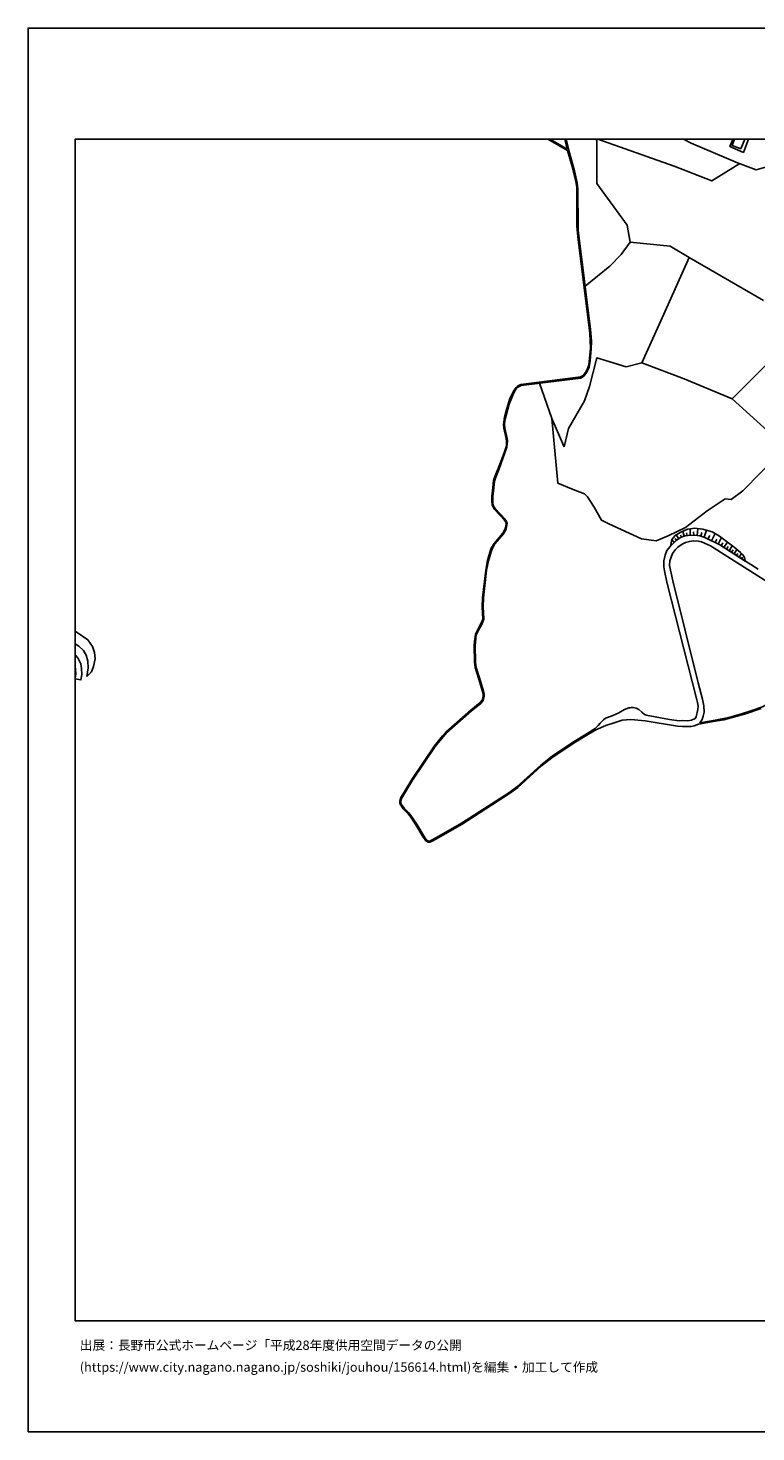
# Model space of a CAD drawing. Extents: x -10 to 410, y -24 to 273.
# Drawn here: x -10 to 144, y -24 to 273 of the extents above; entities that cross this region are included whole.
import ezdxf

# ---------------------------------------------------------------- set-up
doc = ezdxf.new("R2010")
doc.units = 0
for name, color, linetype in [('05_DM_LINE', 7, 'Continuous'), ('06_HOUSE_POLY', 160, 'Continuous'), ('08_ROAD_LINE', 3, 'Continuous'), ('09_ROAD_POLY', 5, 'Continuous'), ('印刷レイアウト', 1, 'Continuous'), ('印刷用フレーム', 1, 'Continuous'), ('背景', 3, 'Continuous')]:
    doc.layers.add(name, color=color, linetype=linetype)
doc.styles.add('STD', font='txt')

msp = doc.modelspace()

# ---------------------------------------------------------------- linework, layer by layer
at = {"layer": '05_DM_LINE', "color": 253}
for p, q in [((129.622923, 224.633317), (145.312405, 215.482971)), ((138.687314, 194.693887), (149.89731, 184.588388)), ((100.512556, 190.549437), (102.882609, 185.213501)), ((102.882609, 185.213501), (103.142542, 184.523965)), ((128.557528, 165.643119), (128.232311, 166.674409)), ((129.167826, 165.783851), (129.052588, 166.383298)), ((129.847544, 165.844313), (129.807581, 167.207537)), ((130.557578, 165.863778), (130.537941, 166.572778)), ((131.287938, 165.793498), (131.457954, 167.248534)), ((132.052577, 165.662584), (132.302691, 166.402935)), ((132.802574, 165.408681), (133.307453, 166.908675)), ((126.012636, 163.902829), (125.887579, 164.027886)), ((126.457914, 164.344318), (125.922719, 164.928262)), ((126.922658, 164.758419), (126.652218, 165.139274)), ((127.432532, 165.117742), (126.847555, 165.943876)), ((127.97255, 165.428318), (127.73725, 165.877558)), ((133.578065, 165.049357), (133.957887, 165.818991)), ((134.337709, 164.674358), (135.082883, 166.19399)), ((135.07806, 164.31314), (135.437383, 165.049357)), ((135.7626, 163.979138), (136.437322, 165.354076)), ((136.377894, 163.627566), (136.762539, 164.22908)), ((136.957876, 163.264281), (137.687375, 164.412703)), ((137.507713, 162.908747), (137.862214, 163.463407)), ((138.042909, 162.57285), (138.717631, 163.63928)), ((138.567253, 162.238848), (138.89247, 162.74855)), ((139.097453, 161.902951), (139.707924, 162.857932)), ((139.623002, 161.563093), (139.902227, 162.008371)), ((140.152169, 161.229091), (140.652224, 162.014228)), ((140.677546, 160.893194), (140.882701, 161.213416)), ((141.207918, 160.559192), (141.392403, 160.848235))]:
    msp.add_line(p, q, dxfattribs=at)
for points in [[(107.592744, 218.563059), (112.777268, 222.783818), (115.222597, 225.229146), (117.13273, 227.88342), (116.507617, 231.428251), (110.047719, 240.283697), (110.092677, 249.328623), (109.840324, 249.647122)], [(140.347506, 244.473277), (134.377844, 240.803217), (126.442239, 243.89898), (110.283191, 249.647122)], [(147.262501, 244.174415), (143.78795, 243.184123), (139.867087, 244.648977), (129.997922, 248.777924), (128.433849, 249.647122)], [(138.860086, 249.647122), (138.222571, 248.082532), (141.09268, 246.832651), (142.162554, 249.647122)], [(117.13273, 227.88342), (125.57218, 226.992691), (129.622923, 224.633317)], [(129.622923, 224.633317), (124.262527, 212.649036), (119.572202, 202.322879), (116.237177, 201.482964), (110.032043, 203.373633), (108.492086, 197.338515), (107.457868, 194.264284), (104.072201, 188.447757), (103.142542, 184.523965)], [(156.497941, 212.277827), (147.957894, 203.963433), (138.687314, 194.693887)], [(138.687314, 194.693887), (128.578026, 198.908789), (119.572202, 202.322879)], [(152.792913, 188.043475), (148.697211, 183.158846), (140.977441, 175.277846), (138.512648, 173.437992), (137.247953, 173.549441), (133.413045, 171.049335), (128.862246, 167.518113), (125.157046, 165.733036), (122.612154, 164.662645), (119.532067, 165.063137), (112.572112, 168.277928), (111.022336, 169.037744), (109.5077, 171.764193), (108.077985, 173.992825), (107.453045, 174.617765), (105.042856, 175.514179), (101.837712, 176.844331), (100.512556, 190.549437), (97.892388, 198.01427)], [(125.627818, 163.514223), (125.93736, 164.983039), (126.622934, 165.813135), (127.672827, 166.428257), (129.242068, 167.117792), (129.917824, 167.223212), (130.73724, 167.313129), (132.497856, 167.158789), (134.447091, 166.553314), (136.052677, 165.643119), (139.137588, 163.322847), (139.557545, 162.982989), (140.472563, 162.203708), (140.967623, 161.678331), (141.122997, 161.479032), (141.307482, 161.168457), (141.397399, 160.822914), (141.462855, 160.527842), (141.462855, 160.492702), (141.467678, 160.393138)], [(141.467678, 160.393138), (136.062324, 163.82876), (132.91299, 165.373541), (131.862236, 165.729074), (130.657141, 165.863778), (129.39727, 165.828638), (128.772329, 165.707543), (128.087789, 165.492741), (127.562412, 165.207659), (126.872876, 164.719317), (126.382639, 164.274038), (125.627818, 163.514223)], [(2.122868, 135.963449), (3.112127, 136.943924), (3.522266, 138.082528), (3.852478, 139.678296), (3.707956, 141.02395), (3.272324, 142.318962), (2.302702, 143.74282), (-0.187585, 145.447797), (-0.352778, 145.540815)], [(2.122868, 135.963449), (2.392447, 137.809159), (2.282031, 139.184097), (1.982308, 140.514248), (1.382689, 141.434089), (0.407038, 142.40285), (-0.352778, 142.854157)]]:
    msp.add_lwpolyline(points, dxfattribs=at)
at = {"layer": '06_HOUSE_POLY', "color": 255}
msp.add_lwpolyline([(140.564374, 247.57283), (141.396021, 249.647122), (139.230089, 249.647122), (138.699028, 248.322827)], close=True, dxfattribs=at)
at = {"layer": '08_ROAD_LINE', "color": 253}
for p, q in [((100.1584, 249.647122), (103.762659, 247.543547)), ((103.306873, 249.647122), (103.762659, 247.543547)), ((0.857312, 135.252554), (-0.377066, 135.447891)), ((131.882734, 126.193848), (135.072203, 126.697865))]:
    msp.add_line(p, q, dxfattribs=at)
for points in [[(73.742097, 101.752618), (73.498012, 102.108152), (71.947202, 104.738826), (70.703006, 106.527865), (70.267546, 107.088382), (69.242113, 108.123633), (68.722593, 108.863984), (68.602359, 109.143037), (68.557572, 109.332517), (68.562396, 109.549558), (68.737234, 110.168641), (71.057506, 114.0082), (75.837748, 121.152984), (77.59268, 123.293422), (78.222616, 124.049276), (83.562341, 128.684135), (85.507614, 130.274046), (85.977353, 130.867809), (86.082945, 131.139282), (86.182509, 131.813143), (86.177686, 132.293561), (86.07795, 132.854079), (85.187393, 135.662693), (84.507676, 137.902866), (84.352474, 138.98876), (84.328014, 142.563047), (84.462717, 143.953659), (84.477359, 144.287661), (84.597593, 144.828714), (84.942274, 145.613851), (85.717593, 146.982932), (86.132727, 148.09432), (85.977353, 150.713454), (86.04281, 152.61773), (86.732346, 158.463368), (87.127843, 160.443953), (87.77242, 162.568888), (87.927622, 162.934068), (88.477459, 164.008421), (90.332815, 166.178315), (90.727451, 166.877497), (90.86715, 167.233031), (90.967746, 167.643169), (91.052668, 168.389205), (91.012533, 168.572829), (90.952932, 168.729064), (90.822191, 168.963502), (90.637534, 169.238765), (89.74801, 170.229058), (88.512599, 171.48893), (88.277299, 171.877536), (88.132777, 172.274067), (88.078, 172.51419), (88.038037, 172.818909), (88.012543, 173.582514), (88.027185, 174.068962), (88.152242, 175.188101), (88.377896, 177.277896), (88.657121, 178.123667), (89.382658, 179.908743), (90.992034, 184.463504), (91.092631, 185.174399), (91.122948, 185.799339), (91.10245, 186.344354), (90.567254, 188.527855), (90.527291, 189.357951), (90.572077, 190.143088), (91.477448, 193.61385), (92.482383, 195.97908), (93.00776, 196.818994), (93.317301, 197.149034), (93.602383, 197.348161), (94.05748, 197.543498), (106.642414, 199.082594), (107.397407, 199.607971), (108.007705, 200.469245), (108.437309, 201.418541), (108.657106, 202.793479), (108.887583, 205.273947), (108.897401, 206.877467), (108.737204, 209.408751), (106.107218, 230.399029), (106.082931, 231.139208), (106.012651, 239.049319), (105.922734, 240.424429), (105.327938, 242.912649), (104.252724, 246.768056), (103.569561, 249.647122)], [(84.122858, 142.572865), (84.257734, 143.969335), (84.272375, 144.312983), (84.402256, 144.893137), (84.722477, 145.648991), (85.788045, 147.713464), (85.927572, 148.104138), (85.77237, 150.707597), (85.837827, 152.633405), (86.52719, 158.492824), (86.897366, 160.50252), (87.517483, 162.658805), (87.717643, 163.104084), (88.307444, 164.12745), (90.162972, 166.29941), (90.542794, 166.963452), (90.672674, 167.293492), (90.767414, 167.674348), (90.847512, 168.358027), (90.807549, 168.533727), (90.767414, 168.643108), (90.647352, 168.85791), (90.477509, 169.108024), (89.587813, 170.033721), (88.347579, 171.367662), (88.092642, 171.787619), (87.93744, 172.213433), (87.87784, 172.47905), (87.832882, 172.803234), (87.812383, 173.582514), (87.828059, 174.08257), (87.942263, 175.188101), (88.177563, 177.402953), (88.627837, 178.662652), (89.147358, 179.988841), (90.447192, 183.309224), (90.912969, 184.783725), (90.962751, 185.62364), (90.877829, 186.348143), (90.347629, 188.537674), (90.332815, 189.207572), (90.507654, 190.848299), (90.887648, 192.148995), (91.59751, 194.569002), (92.44707, 196.299474), (92.982266, 197.123541), (93.36226, 197.469256), (93.992023, 197.729016), (106.132712, 199.273969), (106.607274, 199.328746), (107.14247, 199.65293), (107.667847, 200.283727), (108.112264, 201.127431), (108.362206, 201.9341), (108.692246, 205.453609), (108.602501, 208.59812), (106.097572, 228.398979), (105.832817, 231.149026), (105.822137, 239.418461), (105.637652, 240.674371), (104.852515, 243.832662), (103.872902, 247.248646), (99.676775, 249.647122)], [(75.062429, 101.338517), (75.977447, 101.822898), (81.422765, 104.934163), (91.462807, 111.363745), (93.127821, 112.639119), (98.222601, 117.213517), (100.662934, 119.148972), (105.487101, 122.322938), (107.47251, 123.569029), (109.677543, 124.947757), (110.35726, 125.608009), (110.787897, 126.108065), (111.467615, 126.81896), (111.877753, 127.127469), (113.337785, 127.678339), (114.717718, 128.293461), (115.922812, 128.979035), (116.83783, 129.318894), (117.117055, 129.357996), (117.382671, 129.408811), (117.717707, 129.402954), (118.417923, 129.242757), (118.932448, 128.973178), (119.562383, 128.428337), (120.147361, 127.953602), (120.517536, 127.809081), (125.4423, 126.858062), (127.517453, 126.613805), (128.232311, 126.662725), (129.322167, 126.588483), (130.078021, 126.707511), (130.882623, 127.07872), (131.082955, 127.412722), (131.447102, 128.969217), (131.512558, 129.723176), (131.357357, 130.47903), (131.19716, 131.043509), (129.36213, 138.229116), (124.892463, 155.94397), (124.362263, 158.354159), (124.242029, 159.193901), (124.237206, 160.469275), (124.522287, 161.668513), (124.907104, 162.588525), (125.627818, 163.514223), (126.382639, 164.274038), (126.872876, 164.719317), (127.562412, 165.207659), (128.087789, 165.492741), (128.772329, 165.707543), (129.39727, 165.828638), (130.657141, 165.863778), (131.862236, 165.729074), (132.91299, 165.373541), (136.062324, 163.82876), (144.203084, 158.652848)], [(153.727395, 151.293435), (148.397316, 154.594354), (134.097586, 163.643069), (132.237234, 164.463519), (131.532023, 164.60804), (130.532084, 164.639218), (129.642388, 164.553263), (128.792828, 164.283685), (128.102431, 163.957606), (127.232372, 163.348169), (126.692353, 162.822792), (126.107376, 161.979088), (125.762522, 161.19774), (125.487259, 160.428278), (125.45298, 159.418521), (126.127874, 156.178236), (131.5272, 134.607977), (132.432571, 131.178212), (132.737118, 129.729032), (132.772257, 128.44384), (132.577954, 127.543464), (132.337831, 126.873565), (131.882734, 126.193848)], [(153.727395, 151.293435), (160.362132, 146.969324), (158.902273, 145.633316), (154.512533, 141.604104), (153.437318, 140.393153), (152.522301, 139.094352), (150.297803, 135.908672), (149.777249, 134.924409), (147.822157, 131.594379), (147.322102, 131.037652), (146.71766, 130.434071), (145.157031, 129.572797), (142.667778, 128.733055), (140.862203, 128.133436), (137.992094, 127.309197), (135.072203, 126.697865)], [(84.122858, 142.572865), (84.147319, 138.973257), (84.307515, 137.857907), (84.982237, 135.598269), (85.87779, 132.803263), (85.97253, 132.277886), (85.977353, 131.828646), (85.882785, 131.193887), (85.797692, 130.979085), (85.352413, 130.453708), (83.402317, 128.877577), (78.067242, 124.168476), (77.417841, 123.443972), (75.667905, 121.30319), (70.877844, 114.152894), (68.507619, 110.223074), (68.342598, 109.578841), (68.327957, 109.328727), (68.372915, 109.094461), (68.542931, 108.777856), (69.062451, 107.978939), (70.087712, 106.928185), (70.552627, 106.408664), (71.757722, 104.617904), (73.307498, 101.983095), (73.572081, 101.627561)], [(0.857312, 135.252554), (1.04283, 136.402871), (0.97255, 137.627431), (0.812354, 138.633398), (0.257693, 139.752538), (0.057533, 140.082578), (-0.352778, 140.549733)], [(75.172673, 101.133534), (76.08769, 101.61378), (81.557468, 104.73297), (91.567193, 111.207682), (93.30266, 112.473066), (98.347485, 117.068823), (100.807456, 118.969138), (105.62301, 122.148961), (107.597567, 123.354055), (109.87288, 124.674388), (111.953029, 125.633331), (113.917939, 126.232949), (115.437398, 126.742824), (117.237116, 126.848244), (120.267422, 126.56299), (127.147278, 125.473134), (128.182529, 125.40871), (130.002745, 125.389246), (130.632681, 125.533767), (131.547698, 125.902909), (135.092702, 126.498566), (136.942201, 126.809142), (141.3173, 127.998561), (144.817345, 129.178334)], [(73.572081, 101.627561), (73.892475, 101.203814), (74.382712, 100.908914), (74.722571, 100.898923), (75.172673, 101.133534)], [(73.742097, 101.752618), (74.027178, 101.344374), (74.447135, 101.152827), (74.692254, 101.149037), (75.062429, 101.338517)]]:
    msp.add_lwpolyline(points, dxfattribs=at)
at = {"layer": '09_ROAD_POLY', "color": 7}
for points in [[(144.203084, 158.652848), (136.062324, 163.82876), (132.91299, 165.373541), (131.862236, 165.729074), (130.657141, 165.863778), (129.39727, 165.828638), (128.772329, 165.707543), (128.087789, 165.492741), (127.562412, 165.207659), (126.872876, 164.719317), (126.382639, 164.274038), (125.627818, 163.514223), (124.907104, 162.588525), (124.522287, 161.668513), (124.237206, 160.469275), (124.242029, 159.193901), (124.362263, 158.354159), (124.892463, 155.94397), (129.36213, 138.229116), (131.19716, 131.043509), (131.357357, 130.47903), (131.512558, 129.723176), (131.447102, 128.969217), (131.082955, 127.412722), (130.882623, 127.07872), (130.078021, 126.707511), (129.322167, 126.588483), (128.232311, 126.662725), (127.517453, 126.613805), (125.4423, 126.858062), (120.517536, 127.809081), (120.147361, 127.953602), (119.562383, 128.428337), (118.932448, 128.973178), (118.417923, 129.242757), (117.717707, 129.402954), (117.382671, 129.408811), (117.117055, 129.357996), (116.83783, 129.318894), (115.922812, 128.979035), (114.717718, 128.293461), (113.337785, 127.678339), (111.877753, 127.127469), (111.467615, 126.81896), (110.787897, 126.108065), (110.35726, 125.608009), (109.677543, 124.947757), (107.47251, 123.569029), (105.487101, 122.322938), (100.662934, 119.148972), (98.222601, 117.213517), (93.127821, 112.639119), (91.462807, 111.363745), (81.422765, 104.934163), (75.977447, 101.822898), (75.062429, 101.338517), (74.692254, 101.149037), (74.447135, 101.152827), (74.027178, 101.344374), (73.742097, 101.752618), (73.498012, 102.108152), (71.947202, 104.738826), (70.703006, 106.527865), (70.267546, 107.088382), (69.242113, 108.123633), (68.722593, 108.863984), (68.602359, 109.143037), (68.557572, 109.332517), (68.562396, 109.549558), (68.737234, 110.168641), (71.057506, 114.0082), (75.837748, 121.152984), (77.59268, 123.293422), (78.222616, 124.049276), (83.562341, 128.684135), (85.507614, 130.274046), (85.977353, 130.867809), (86.082945, 131.139282), (86.182509, 131.813143), (86.177686, 132.293561), (86.07795, 132.854079), (85.187393, 135.662693), (84.507676, 137.902866), (84.352474, 138.98876), (84.328014, 142.563047), (84.462717, 143.953659), (84.477359, 144.287661), (84.597593, 144.828714), (84.942274, 145.613851), (85.717593, 146.982932), (86.132727, 148.09432), (85.977353, 150.713454), (86.04281, 152.61773), (86.732346, 158.463368), (87.127843, 160.443953), (87.77242, 162.568888), (87.927622, 162.934068), (88.477459, 164.008421), (90.332815, 166.178315), (90.727451, 166.877497), (90.86715, 167.233031), (90.967746, 167.643169), (91.052668, 168.389205), (91.012533, 168.572829), (90.952932, 168.729064), (90.822191, 168.963502), (90.637534, 169.238765), (89.74801, 170.229058), (88.512599, 171.48893), (88.277299, 171.877536), (88.132777, 172.274067), (88.078, 172.51419), (88.038037, 172.818909), (88.012543, 173.582514), (88.027185, 174.068962), (88.152242, 175.188101), (88.377896, 177.277896), (88.657121, 178.123667), (89.382658, 179.908743), (90.992034, 184.463504), (91.092631, 185.174399), (91.122948, 185.799339), (91.10245, 186.344354), (90.567254, 188.527855), (90.527291, 189.357951), (90.572077, 190.143088), (91.477448, 193.61385), (92.482383, 195.97908), (93.00776, 196.818994), (93.317301, 197.149034), (93.602383, 197.348161), (94.05748, 197.543498), (106.642414, 199.082594), (107.397407, 199.607971), (108.007705, 200.469245), (108.437309, 201.418541), (108.657106, 202.793479), (108.887583, 205.273947), (108.897401, 206.877467), (108.737204, 209.408751), (106.107218, 230.399029), (106.082931, 231.139208), (106.012651, 239.049319), (105.922734, 240.424429), (105.327938, 242.912649), (104.252724, 246.768056), (103.569561, 249.647122), (103.306873, 249.647122), (103.762659, 247.543547), (100.1584, 249.647122), (99.676775, 249.647122), (103.872902, 247.248646), (104.852515, 243.832662), (105.637652, 240.674371), (105.822137, 239.418461), (105.832817, 231.149026), (106.097572, 228.398979), (108.602501, 208.59812), (108.692246, 205.453609), (108.362206, 201.9341), (108.112264, 201.127431), (107.667847, 200.283727), (107.14247, 199.65293), (106.607274, 199.328746), (106.132712, 199.273969), (93.992023, 197.729016), (93.36226, 197.469256), (92.982266, 197.123541), (92.44707, 196.299474), (91.59751, 194.569002), (90.887648, 192.148995), (90.507654, 190.848299), (90.332815, 189.207572), (90.347629, 188.537674), (90.877829, 186.348143), (90.962751, 185.62364), (90.912969, 184.783725), (90.447192, 183.309224), (89.147358, 179.988841), (88.627837, 178.662652), (88.177563, 177.402953), (87.942263, 175.188101), (87.828059, 174.08257), (87.812383, 173.582514), (87.832882, 172.803234), (87.87784, 172.47905), (87.93744, 172.213433), (88.092642, 171.787619), (88.347579, 171.367662), (89.587813, 170.033721), (90.477509, 169.108024), (90.647352, 168.85791), (90.767414, 168.643108), (90.807549, 168.533727), (90.847512, 168.358027), (90.767414, 167.674348), (90.672674, 167.293492), (90.542794, 166.963452), (90.162972, 166.29941), (88.307444, 164.12745), (87.717643, 163.104084), (87.517483, 162.658805), (86.897366, 160.50252), (86.52719, 158.492824), (85.837827, 152.633405), (85.77237, 150.707597), (85.927572, 148.104138), (85.788045, 147.713464), (84.722477, 145.648991), (84.402256, 144.893137), (84.272375, 144.312983), (84.257734, 143.969335), (84.122858, 142.572865), (84.147319, 138.973257), (84.307515, 137.857907), (84.982237, 135.598269), (85.87779, 132.803263), (85.97253, 132.277886), (85.977353, 131.828646), (85.882785, 131.193887), (85.797692, 130.979085), (85.352413, 130.453708), (83.402317, 128.877577), (78.067242, 124.168476), (77.417841, 123.443972), (75.667905, 121.30319), (70.877844, 114.152894), (68.507619, 110.223074), (68.342598, 109.578841), (68.327957, 109.328727), (68.372915, 109.094461), (68.542931, 108.777856), (69.062451, 107.978939), (70.087712, 106.928185), (70.552627, 106.408664), (71.757722, 104.617904), (73.307498, 101.983095), (73.572081, 101.627561), (73.892475, 101.203814), (74.382712, 100.908914), (74.722571, 100.898923), (75.172673, 101.133534), (76.08769, 101.61378), (81.557468, 104.73297), (91.567193, 111.207682), (93.30266, 112.473066), (98.347485, 117.068823), (100.807456, 118.969138), (105.62301, 122.148961), (107.597567, 123.354055), (109.87288, 124.674388), (111.953029, 125.633331), (113.917939, 126.232949), (115.437398, 126.742824), (117.237116, 126.848244), (120.267422, 126.56299), (127.147278, 125.473134), (128.182529, 125.40871), (130.002745, 125.389246), (130.632681, 125.533767), (131.547698, 125.902909), (135.092702, 126.498566), (136.942201, 126.809142), (141.3173, 127.998561), (144.817345, 129.178334)], [(145.157031, 129.572797), (142.667778, 128.733055), (140.862203, 128.133436), (137.992094, 127.309197), (135.072203, 126.697865), (131.882734, 126.193848), (132.337831, 126.873565), (132.577954, 127.543464), (132.772257, 128.44384), (132.737118, 129.729032), (132.432571, 131.178212), (131.5272, 134.607977), (126.127874, 156.178236), (125.45298, 159.418521), (125.487259, 160.428278), (125.762522, 161.19774), (126.107376, 161.979088), (126.692353, 162.822792), (127.232372, 163.348169), (128.102431, 163.957606), (128.792828, 164.283685), (129.642388, 164.553263), (130.532084, 164.639218), (131.532023, 164.60804), (132.237234, 164.463519), (134.097586, 163.643069), (148.397316, 154.594354)]]:
    msp.add_lwpolyline(points, dxfattribs=at)
msp.add_lwpolyline([(1.04283, 136.402871), (0.97255, 137.627431), (0.812354, 138.633398), (0.257693, 139.752538), (0.057533, 140.082578), (-0.352778, 140.549733), (-0.352778, 137.997434), (-0.272507, 137.492727), (-0.217902, 136.463505), (-0.352778, 135.60292), (-0.352778, 135.444101), (0.857312, 135.252554)], close=True, dxfattribs=at)
at = {"layer": '印刷レイアウト', "color": 7}
for points in [[(-10.309448, -23.852808), (409.661817, -23.852808), (409.632878, 273.147152), (-10.338387, 273.147152)], [(399.647269, -0.352433), (-0.353122, -0.352433), (-0.353122, 249.647122), (399.647269, 249.647122)]]:
    msp.add_lwpolyline(points, close=True, dxfattribs=at)
at = {"layer": '印刷用フレーム', "color": 7}
msp.add_lwpolyline([(399.647268, -0.352778), (-0.352778, -0.352778), (-0.352778, 249.647122), (399.647268, 249.647122)], close=True, dxfattribs=at)
msp.add_lwpolyline([(399.647268, -0.352778), (-0.352778, -0.352778), (-0.352778, 249.647122), (399.647268, 249.647122)], close=True, dxfattribs=at)
at = {"layer": '背景', "color": 7}
msp.add_lwpolyline([(399.647268, -0.352778), (-0.352778, -0.352778), (-0.352778, 249.647122), (399.647268, 249.647122)], close=True, dxfattribs=at)

# ---------------------------------------------------------------- texts
at = {"layer": '印刷レイアウト', "color": 7, "char_height": 1.968626, "attachment_point": 1, "style": 'STD'}
for s, insert in [('\\fMeiryo|b0|i0|c128;\\H1.9686;\\C7;出展：長野市公式ホームページ「平成28年度供用空間データの公開', (0.608921, -4.525035)), ('\\fMeiryo|b0|i0|c128;\\H1.9686;\\C7;(https://www.city.nagano.nagano.jp/soshiki/jouhou/156614.html)を編集・加工して作成', (0.608921, -9.155243))]:
    msp.add_mtext(s, dxfattribs=dict(at, insert=insert))

doc.saveas('drawing.dxf')
